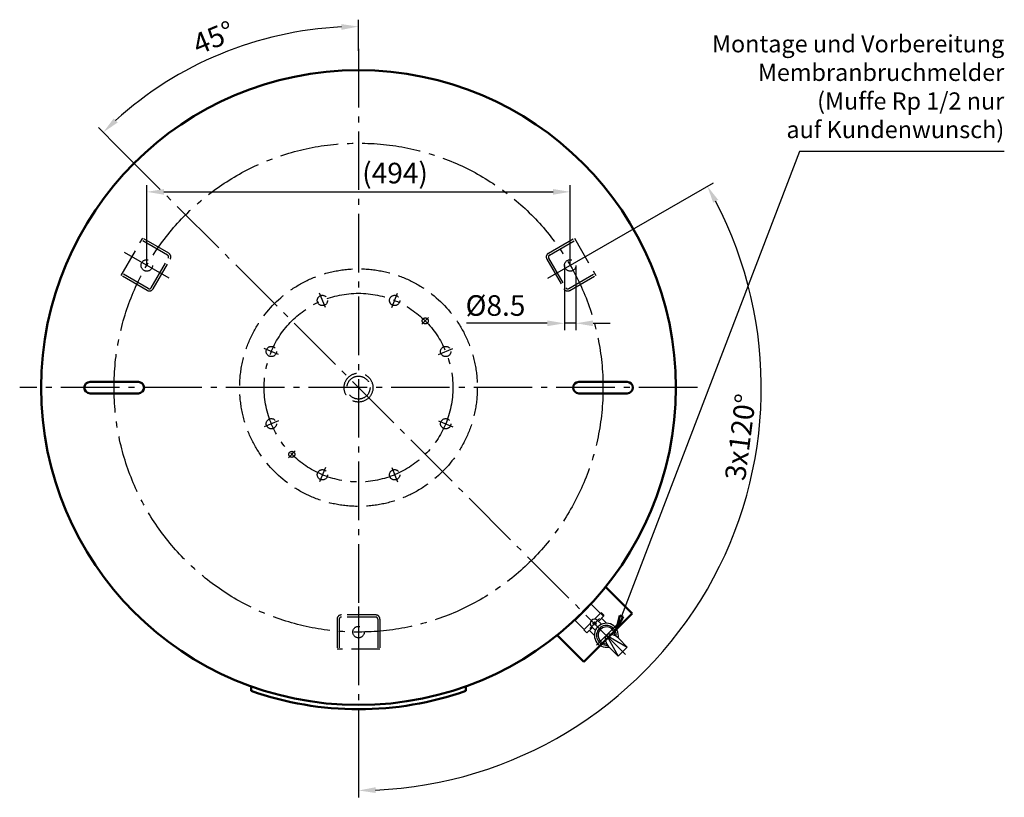
# Model space of a CAD drawing. Units: millimetres. Extents: x -9759 to -7251, y -25 to 1782.
# Drawn here: x -8398 to -7251, y 834 to 1740 of the extents above; entities that cross this region are included whole.
import ezdxf

# ---------------------------------------------------------------- set-up
doc = ezdxf.new("R2010")
doc.units = ezdxf.units.MM
doc.header["$LTSCALE"] = 7
for name, pattern in [('AM_DIN_F_W050', [6.25, 4.75, -1.5]), ('AM_DIN_G_W050', [13.75, 9.75, -1.5, 1, -1.5]), ('AM_DIN_G_W050x2', [6.875, 4.75, -0.875, 0.375, -0.875]), ('GEN7', [13.75, 9.75, -1.5, 1, -1.5]), ('gen7a', [6.875, 4.75, -0.875, 0.375, -0.875])]:
    doc.linetypes.add(name, pattern=pattern)
for name, color, linetype in [('4', 3, 'Continuous'), ('5', 3, 'Continuous'), ('7', 4, 'GEN7'), ('7A', 4, 'gen7a')]:
    doc.layers.add(name, color=color, linetype=linetype)
for name, color, linetype, lineweight in [('AM_0', 7, 'Continuous', 50), ('AM_3', 6, 'AM_DIN_F_W050', 25), ('AM_5', 3, 'Continuous', 25), ('AM_7', 4, 'AM_DIN_G_W050', 25)]:
    doc.layers.add(name, color=color, linetype=linetype, lineweight=lineweight)
doc.styles.add('ACDINTS', font='isocp.shx', dxfattribs={"height": 1})
doc.styles.get("Standard").update_dxf_attribs({"font": 'ISOCP.SHX'})
doc.dimstyles.new('AM_DIN', dxfattribs={"dimtxt": 3, "dimasz": 2.5, "dimexe": 1, "dimexo": 0, "dimgap": 0.7, "dimtad": 1, "dimdsep": 46, "dimtxsty": 'STANDARD', "dimcen": 0, "dimclrd": 256, "dimclre": 256, "dimclrt": 2, "dimadec": 0, "dimazin": 2, "dimtp": 0.1, "dimtm": 0.1, "dimtfac": 0.71, "dimtmove": 0, "dimatfit": 3, "dimfxl": 1, "dimlwd": -1, "dimlwe": -1, "dimarcsym": 0})

# ---------------------------------------------------------------- blocks, each defined once
blk = doc.blocks.new('*D13')
at = {"layer": 'AM_5'}
for p, q in [((-8250.2, 1453.9), (-8250.2, 1547.6)), ((-8230.2, 1539.6), (-7776.6, 1539.6)), ((-7756.6, 1453.9), (-7756.6, 1547.6))]:
    blk.add_line(p, q, dxfattribs=at)
for points in [[(-8230.2, 1542.9), (-8230.2, 1536.3), (-8250.2, 1539.6)], [(-7776.6, 1542.9), (-7776.6, 1536.3), (-7756.6, 1539.6)]]:
    blk.add_solid(points, dxfattribs=at)
at = {"layer": 'DEFPOINTS', "color": 0}
for p in [(-7756.6, 1539.6), (-8250.2, 1453.9), (-7756.6, 1453.9)]:
    blk.add_point(p, dxfattribs=at)
at = {"layer": 'AM_5', "color": 2, "insert": (-7960.8, 1558.4), "char_height": 24, "attachment_point": 5}
blk.add_mtext('(494)', dxfattribs=at)
blk = doc.blocks.new('*D8')
at = {"layer": 'AM_5'}
for p, q in [((-7763.3, 1453.9), (-7763.3, 1378.4)), ((-7749.9, 1453.9), (-7749.9, 1378.4)), ((-7783.3, 1386.4), (-7877.4, 1386.4)), ((-7749.9, 1386.4), (-7763.3, 1386.4)), ((-7729.9, 1386.4), (-7709.9, 1386.4))]:
    blk.add_line(p, q, dxfattribs=at)
for points in [[(-7783.3, 1389.7), (-7783.3, 1383), (-7763.3, 1386.4)], [(-7729.9, 1389.7), (-7729.9, 1383), (-7749.9, 1386.4)]]:
    blk.add_solid(points, dxfattribs=at)
at = {"layer": 'DEFPOINTS', "color": 0}
for p in [(-7763.3, 1453.9), (-7749.9, 1453.9), (-7749.9, 1386.4)]:
    blk.add_point(p, dxfattribs=at)
at = {"layer": 'AM_5', "color": 2, "insert": (-7843.7, 1404), "char_height": 24, "attachment_point": 5}
blk.add_mtext('%%c8.5', dxfattribs=at)
blk = doc.blocks.new('*D10')
at = {"layer": 'AM_5'}
for p, q in [((-7730.6, 1468.9), (-7589.7, 1550.2)), ((-8003.4, 906.4), (-8003.4, 833.7))]:
    blk.add_line(p, q, dxfattribs=at)
blk.add_arc((-8003.4, 1311.4), 469.6, 272.4402, 27.5598, dxfattribs=at)
for points in [[(-7590, 1527.1), (-7584.1, 1530.3), (-7596.7, 1546.2)], [(-7983.3, 838.8), (-7983.5, 845.5), (-8003.4, 841.7)]]:
    blk.add_solid(points, dxfattribs=at)
at = {"layer": 'DEFPOINTS', "color": 0}
for p in [(-7730.6, 1468.9), (-8003.4, 1311.4), (-8003.4, 1311.4), (-7701.5, 951.6), (-8003.4, 906.4)]:
    blk.add_point(p, dxfattribs=at)
at = {"layer": 'AM_5', "color": 2, "insert": (-7555.1, 1253.3), "char_height": 24, "attachment_point": 5, "rotation": 82.6113}
blk.add_mtext('3x120°', dxfattribs=at)
blk = doc.blocks.new('*D11')
at = {"layer": 'AM_5'}
for p, q in [((-8003.4, 1704), (-8003.4, 1740.3)), ((-8282.7, 1590.7), (-8306.7, 1614.7))]:
    blk.add_line(p, q, dxfattribs=at)
blk.add_arc((-8003.4, 1311.4), 420.9, 92.7228, 132.2772, dxfattribs=at)
for points in [[(-8023.5, 1735.2), (-8023.3, 1728.5), (-8003.4, 1732.3)], [(-8284.2, 1620.4), (-8288.8, 1625.2), (-8301, 1609)]]:
    blk.add_solid(points, dxfattribs=at)
at = {"layer": 'DEFPOINTS', "color": 0}
for p in [(-8112.3, 1718), (-8003.4, 1704), (-8282.7, 1590.7), (-8003.4, 1291.4), (-7692.3, 1000.3)]:
    blk.add_point(p, dxfattribs=at)
at = {"layer": 'AM_5', "color": 2, "insert": (-8171.2, 1716.5), "char_height": 24, "attachment_point": 5, "rotation": 22.5}
blk.add_mtext('45°', dxfattribs=at)
blk = doc.blocks.new('*S3815')
at = {"layer": '5'}
for p, q in [((-7489.2, 1586.8), (-7696.8, 1044.9)), ((-7250.6, 1586.8), (-7489.2, 1586.8))]:
    blk.add_line(p, q, dxfattribs=at)
at = {"layer": 'AM_0', "linetype": 'Continuous'}
for p, q in [((-7698.8, 1045.6), (-7702.5, 1029.9)), ((-7694.8, 1044.1), (-7698.8, 1045.6)), ((-7702.5, 1029.9), (-7694.8, 1044.1))]:
    blk.add_line(p, q, dxfattribs=at)
at = {"layer": '5', "color": 3, "insert": (-7250.6, 1596), "char_height": 20, "attachment_point": 9, "style": 'ACDINTS'}
blk.add_mtext('Montage und Vorbereitung\\PMembranbruchmelder\\P(Muffe Rp 1/2 nur \\Pauf Kundenwunsch)', dxfattribs=at)

msp = doc.modelspace()

# ---------------------------------------------------------------- linework, layer by layer
for p, q in [((-7721.45, 1048.194), (-7732.385, 1059.13)), ((-7728.245, 1041.399), (-7720.841, 1048.803)), ((-7723.669, 1038.904), (-7717.305, 1045.267)), ((-7740.188, 1029.456), (-7751.124, 1040.391)), ((-7740.64, 1029.004), (-7733.236, 1036.408)), ((-7724.7, 1039.935), (-7720.69, 1035.925)), ((-7720.134, 1042.439), (-7714.477, 1036.782)), ((-7737.104, 1025.468), (-7740.64, 1029.004)), ((-7737.104, 1025.468), (-7730.74, 1031.832)), ((-7734.276, 1028.297), (-7728.446, 1022.468)), ((-7731.771, 1032.864), (-7727.761, 1028.854)), ((-7699.951, 1018.721), (-7690.074, 1008.844)), ((-7710.558, 1008.115), (-7700.681, 998.238)), ((-7700.681, 998.238), (-7690.074, 1008.844))]:
    msp.add_line(p, q)
msp.add_circle((-7728.236, 1036.399), 1.75)
for centre, radius, start, end in [((-7728.236, 1036.399), 5, 45, 225), ((-7714.447, 1022.61), 14, 347.247605, 282.752395), ((-7714.447, 1022.61), 11.5, 353.373784, 276.626216), ((-7719.276, 1037.339), 2, 225, 249.251204), ((-7729.176, 1027.44), 2, 20.748796, 45), ((-7714.447, 1022.61), 9.753, 358.260602, 271.739398)]:
    msp.add_arc(centre, radius, start, end)
msp.add_ellipse((-7705.255, 1013.418), major_axis=(-9.192, 9.192), ratio=0.57692308, start_param=4.71238898, end_param=7.85398163)
at = {"layer": '4'}
for q in [(-7690.074, 1008.844), (-7700.681, 998.238)]:
    msp.add_line((-7714.447, 1022.61), q, dxfattribs=at)
at = {"layer": '7'}
msp.add_line((-7702.78, 1034.278), (-7726.114, 1010.943), dxfattribs=at)
at = {"layer": '7A'}
msp.add_line((-7722.579, 1042.056), (-7733.893, 1030.742), dxfattribs=at)
at = {"layer": 'AM_0'}
for p, q in [((-8323.072, 1311.39), (-8323.072, 1311.39)), ((-8260.051, 1318.057), (-8316.406, 1318.057)), ((-8253.384, 1311.39), (-8253.384, 1311.39)), ((-7753.228, 1311.39), (-7753.228, 1311.39)), ((-7746.562, 1318.057), (-7690.207, 1318.057)), ((-7683.54, 1311.39), (-7683.54, 1311.39)), ((-8260.051, 1304.723), (-8316.406, 1304.723)), ((-7746.562, 1304.723), (-7690.207, 1304.723)), ((-7715.338, 1079.247), (-7684.226, 1048.134)), ((-7732.385, 1059.13), (-7751.124, 1040.391)), ((-7684.226, 1048.134), (-7740.794, 991.566)), ((-7720.841, 1048.803), (-7717.305, 1045.267)), ((-7771.907, 1022.678), (-7740.794, 991.566)), ((-8128.628, 963.232), (-8128.628, 957.923)), ((-7878.14, 963.232), (-7878.14, 957.923))]:
    msp.add_line(p, q, dxfattribs=at)
msp.add_circle((-8003.384, 1311.39), 370, dxfattribs=at)
for centre, radius, start, end in [((-8316.406, 1311.39), 6.667, 90, 270), ((-8260.051, 1311.39), 6.667, 0, 90), ((-8260.051, 1311.39), 6.667, 270, 0), ((-7746.562, 1311.39), 6.667, 90, 270), ((-7690.207, 1311.39), 6.667, 0, 90), ((-7690.207, 1311.39), 6.667, 270, 0), ((-8003.384, 1311.39), 375, 250.489279, 289.510721)]:
    msp.add_arc(centre, radius, start, end, dxfattribs=at)
at = {"layer": 'AM_3'}
for p, q in [((-8280.022, 1442.239), (-8255.022, 1485.541)), ((-8225.961, 1465.876), (-8256.272, 1483.376)), ((-8224.711, 1468.041), (-8255.022, 1485.541)), ((-7782.057, 1468.041), (-7751.746, 1485.541)), ((-7780.807, 1465.876), (-7750.496, 1483.376)), ((-7751.746, 1485.541), (-7726.746, 1442.239)), ((-8245.046, 1427.819), (-8225.046, 1462.46)), ((-8242.881, 1426.569), (-8222.881, 1461.21)), ((-7783.887, 1461.21), (-7763.887, 1426.569)), ((-7781.722, 1462.46), (-7761.722, 1427.819)), ((-8249.711, 1424.739), (-8280.022, 1442.239)), ((-8248.461, 1426.904), (-8278.772, 1444.404)), ((-7758.307, 1426.904), (-7727.996, 1444.404)), ((-7757.057, 1424.739), (-7726.746, 1442.239)), ((-7983.384, 1046.39), (-8023.384, 1046.39)), ((-8028.384, 1041.39), (-8028.384, 1006.39)), ((-8025.884, 1041.39), (-8025.884, 1006.39)), ((-7983.384, 1043.89), (-8023.384, 1043.89)), ((-7980.884, 1041.39), (-7980.884, 1006.39)), ((-7978.384, 1041.39), (-7978.384, 1006.39)), ((-7978.384, 1006.39), (-8028.384, 1006.39))]:
    msp.add_line(p, q, dxfattribs=at)
for centre, radius in [((-8250.201, 1453.89), 6.7), ((-7756.567, 1453.89), 6.7), ((-8003.384, 1311.39), 138.5), ((-8045.479, 1413.017), 6), ((-7961.289, 1413.017), 6), ((-7925.602, 1389.172), 3.5), ((-8105.011, 1353.485), 6), ((-7901.757, 1353.485), 6), ((-8003.384, 1311.39), 16.85), ((-8003.384, 1311.39), 13.402), ((-8105.011, 1269.295), 6), ((-7901.757, 1269.295), 6), ((-8081.166, 1233.608), 3.5), ((-8045.479, 1209.763), 6), ((-7961.289, 1209.763), 6), ((-8003.384, 1026.39), 6.7)]:
    msp.add_circle(centre, radius, dxfattribs=at)
for centre, radius, start, end in [((-8227.211, 1463.71), 2.5, 330, 60), ((-8227.211, 1463.71), 5, 330, 60), ((-7779.557, 1463.71), 5, 120, 210), ((-7779.557, 1463.71), 2.5, 120, 210), ((-8247.211, 1429.069), 5, 240, 330), ((-8247.211, 1429.069), 2.5, 240, 330), ((-7759.557, 1429.069), 5, 210, 300), ((-7759.557, 1429.069), 2.5, 210, 300), ((-8023.384, 1041.39), 5, 90, 180), ((-7983.384, 1041.39), 5, 0, 90), ((-8023.384, 1041.39), 2.5, 90, 180), ((-7983.384, 1041.39), 2.5, 0, 90)]:
    msp.add_arc(centre, radius, start, end, dxfattribs=at)
at = {"layer": 'AM_7'}
for p, q in [((-8003.384, 1706.39), (-8003.384, 906.39)), ((-8282.691, 1590.697), (-7692.257, 1000.263)), ((-8224.22, 1438.89), (-8276.182, 1468.89)), ((-8224.22, 1438.89), (-8276.182, 1468.89)), ((-7782.547, 1438.89), (-7730.586, 1468.89)), ((-7608.384, 1311.39), (-8398.384, 1311.39)), ((-8003.384, 1056.39), (-8003.384, 996.39))]:
    msp.add_line(p, q, dxfattribs=at)
at = {"layer": 'AM_7', "linetype": 'AM_DIN_G_W050x2'}
for p, q in [((-8042.035, 1404.702), (-8048.923, 1421.332)), ((-7964.733, 1404.702), (-7957.845, 1421.332)), ((-7929.491, 1385.283), (-7921.713, 1393.061)), ((-8096.696, 1350.041), (-8113.326, 1356.929)), ((-7910.072, 1350.041), (-7893.442, 1356.929)), ((-8096.696, 1272.739), (-8113.326, 1265.851)), ((-7910.072, 1272.739), (-7893.442, 1265.851)), ((-8077.277, 1237.497), (-8085.055, 1229.719)), ((-8042.035, 1218.078), (-8048.923, 1201.448)), ((-7964.733, 1218.078), (-7957.845, 1201.448))]:
    msp.add_line(p, q, dxfattribs=at)
at = {"layer": 'AM_7'}
for radius in [285, 110]:
    msp.add_circle((-8003.384, 1311.39), radius, dxfattribs=at)

# ---------------------------------------------------------------- block references
at = {"layer": '5'}
msp.add_blockref('*S3815', (0, 0), dxfattribs=at)

# ---------------------------------------------------------------- dimensions: what is measured, and where the dimension line sits
at = {"layer": 'AM_5'}
dim = msp.add_angular_dim_2l(base=(-8112.322, 1717.953), line1=((-8003.384, 1291.39), (-8003.384, 1703.996)), line2=((-8282.691, 1590.697), (-7692.257, 1000.263)), dimstyle='AM_DIN', override={"dimscale": 8}, dxfattribs=at)
dim.commit()
dim.dimension.update_dxf_attribs({"geometry": '*D11', "text_midpoint": (-8171.193, 1716.516)})
dim = msp.add_linear_dim(base=(-7756.567, 1539.584), p1=(-8250.201, 1453.89), p2=(-7756.567, 1453.89), angle=360, text='(<>)', dimstyle='AM_DIN', override={"dimscale": 8, "dimdec": 0}, dxfattribs=at)
dim.commit()
dim.dimension.update_dxf_attribs({"geometry": '*D13', "text_midpoint": (-7960.773, 1539.584), "dimtype": 161})
dim = msp.add_angular_dim_2l(base=(-7701.503, 951.622), line1=((-8003.384, 1311.39), (-8003.384, 906.39)), line2=((-8003.384, 1311.39), (-7730.586, 1468.89)), text='3x<>', dimstyle='AM_DIN', override={"dimscale": 8}, dxfattribs=at)
dim.commit()
dim.dimension.update_dxf_attribs({"geometry": '*D10', "text_midpoint": (-7537.64, 1250.994), "dimtype": 162})
dim = msp.add_linear_dim(base=(-7749.867, 1386.352), p1=(-7763.267, 1453.89), p2=(-7749.867, 1453.89), text='%%c8.5', dimstyle='AM_DIN', override={"dimscale": 8}, dxfattribs=at)
dim.commit()
dim.dimension.update_dxf_attribs({"geometry": '*D8', "text_midpoint": (-7843.667, 1386.352), "dimtype": 160})

doc.saveas('drawing.dxf')
